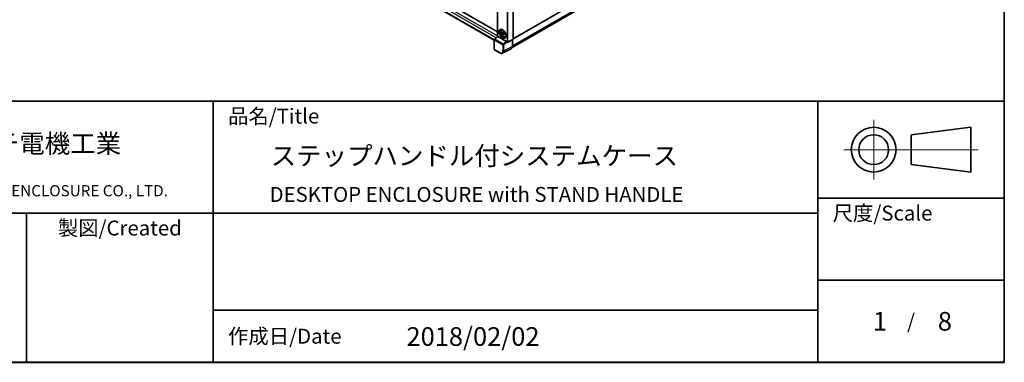
# Model space of a CAD drawing. Units: millimetres. Extents: x 87 to 14429, y 48 to 1875.
# Drawn here: x 1642 to 2433, y 48 to 324 of the extents above; entities that cross this region are included whole.
import ezdxf
from ezdxf.enums import TextEntityAlignment as Align

# ---------------------------------------------------------------- set-up
doc = ezdxf.new("R2010")
doc.units = ezdxf.units.MM
doc.header["$LTSCALE"] = 6
doc.linetypes.add('CHAIN', pattern=[0.3543, 0.2362, -0.0295, 0.0591, -0.0295])
for name, color, linetype, lineweight in [('Border (ISO)', 7, 'Continuous', 35), ('Title (ISO)', 7, 'Continuous', 35), ('Visible (ISO)', 7, 'Continuous', 35), ('Visible Narrow (ISO)', 7, 'Continuous', 25)]:
    doc.layers.add(name, color=color, linetype=linetype, lineweight=lineweight)
doc.styles.add('Note Text (TK)', font='txt')
doc.styles.add('文字スタイル67', font='arial.ttf')

# ---------------------------------------------------------------- blocks, each defined once
blk = doc.blocks.new('図面枠 tk図枠')
at = {"layer": 'Border (ISO)'}
for p in [(405.5, 289), (14.5, 8)]:
    blk.add_line(p, (405.5, 8), dxfattribs=at)
blk = doc.blocks.new('表題欄 tk表題欄')
at = {"layer": 'Title (ISO)'}
for p, q in [((74.71, 244.05), (255.71, 244.05)), ((149.71, 244.05), (149.71, 209.05)), ((230.71, 244.05), (230.71, 209.05)), ((255.71, 244.05), (255.71, 209.05)), ((243.21, 239.55), (251.21, 240.55)), ((251.21, 234.55), (251.21, 240.55)), ((243.21, 239.55), (243.21, 235.55)), ((243.21, 235.55), (251.21, 234.55)), ((230.71, 231.05), (255.71, 231.05)), ((74.71, 229.05), (230.71, 229.05)), ((124.71, 229.05), (124.71, 209.05)), ((230.71, 220.05), (255.71, 220.05)), ((149.71, 216.05), (230.71, 216.05)), ((255.71, 209.05), (74.71, 209.05))]:
    blk.add_line(p, q, dxfattribs=at)
at = {"layer": 'Title (ISO)', "color": 4, "linetype": 'CHAIN', "lineweight": 18, "ltscale": 8.88956}
blk.add_line((238.21, 241.55), (238.21, 233.55), dxfattribs=at)
at = {"layer": 'Title (ISO)', "color": 4, "linetype": 'CHAIN', "lineweight": 18, "ltscale": 20.001633}
blk.add_line((252.21, 237.55), (234.21, 237.55), dxfattribs=at)
at = {"layer": 'Title (ISO)'}
for radius in [3, 2]:
    blk.add_circle((238.21, 237.55), radius, dxfattribs=at)
at = {"layer": 'Title (ISO)', "color": 1, "char_height": 2, "line_spacing_factor": 1.5, "style": 'Note Text (TK)'}
for s, insert, attachment_point in [('\\fＭＳ Ｐゴシック|b0|i0;\\H2.0000;品名/Title', (151.71, 242.05), 4), ('\\fＭＳ Ｐゴシック|b0|i0;\\H2.0000;尺度/Scale', (232.71, 229.05), 4), ('\\fＭＳ Ｐゴシック|b0|i0;\\H2.0000;製図/Created', (137.21, 227.05), 5), ('\\fＭＳ Ｐゴシック|b0|i0;\\H2.0000;作成日/Date', (151.71, 212.55), 4)]:
    blk.add_mtext(s, dxfattribs=dict(at, insert=insert, attachment_point=attachment_point))
at = {"layer": 'Title (ISO)', "color": 7, "line_spacing_factor": 1.5, "style": 'Note Text (TK)'}
for s, insert, char_height, attachment_point in [('株式会社タカチ電機工業', (99.87, 238.05), 2.5, 4), ('\\fArial|b0|i0;\\H1.4986;TAKACHI ELECTRONICS ENCLOSURE CO., LTD.', (99.87, 232.05), 1.4986, 4), ('\\fＭＳ Ｐゴシック|b0|i0;\\H2.0000;/', (243.21, 214.55), 2, 5)]:
    blk.add_mtext(s, dxfattribs=dict(at, insert=insert, char_height=char_height, attachment_point=attachment_point))
at = {"layer": 'Title (ISO)', "color": 7}
for tag, p, height, style in [('<品名>_001', (157.42, 235.48), 2.5, 'Note Text (TK)'), ('<Title>_001', (157.28, 230.55), 2, '文字スタイル67'), ('<ページ_No.>_001', (238.1, 213.3), 2.5, 'Note Text (TK)'), ('<総ページ数>_001', (246.8, 213.3), 2.5, 'Note Text (TK)'), ('作成日_001', (175.62, 211.26), 2.5, 'Note Text (TK)')]:
    blk.add_attdef(tag, p, '', height=height, dxfattribs=dict(at, style=style))
at = {"layer": 'Title (ISO)', "color": 7, "style": 'Note Text (TK)'}
for tag, p in [('<尺度>', (243.21, 223.55)), ('<承認>', (87.21, 217.05))]:
    blk.add_attdef(tag, text='', height=2.5, dxfattribs=at).set_placement(p, align=Align.MIDDLE_CENTER)

msp = doc.modelspace()

# ---------------------------------------------------------------- linework, layer by layer
at = {"layer": 'Visible (ISO)'}
for p, q in [((2273.9862, 444.2184), (2038.1782, 308.0746)), ((1806.3886, 440.2374), (2025.5984, 313.6765)), ((2037.5188, 301.2228), (2272.6163, 436.9564)), ((2023.0247, 307.0815), (1802.9602, 434.1359)), ((2025.5984, 432.3703), (2025.5984, 310.0298)), ((2033.7874, 429.7828), (2033.7874, 305.69)), ((2038.1782, 432.3178), (2038.1782, 307.8829)), ((2023.153, 307.7662), (2025.6591, 310.0859)), ((2032.9411, 306.0079), (2025.879, 310.0853)), ((2028.7318, 315.2633), (2029.2222, 315.6213)), ((2030.5263, 312.8977), (2029.0074, 312.5785)), ((2029.7394, 311.3107), (2030.7753, 312.4665)), ((2030.469, 313.5134), (2030.0653, 313.2803)), ((2030.0653, 312.3441), (2030.7102, 312.7164)), ((2030.5263, 313.3081), (2030.5263, 313.4822)), ((2030.5263, 312.8977), (2030.5263, 312.9854)), ((2030.6375, 312.8335), (2030.5263, 312.8977)), ((2030.7753, 312.4665), (2030.7753, 312.595)), ((2030.7753, 312.4665), (2030.8512, 312.4227)), ((2031.2798, 312.109), (2030.8761, 311.8759)), ((2031.1307, 312.2613), (2031.2814, 312.1743)), ((2031.9267, 309.7296), (2032.4819, 309.9753)), ((2023.0247, 299.692), (2023.0247, 307.4726)), ((2033.2217, 305.3638), (2033.2217, 305.5117)), ((2033.222, 305.3636), (2033.2217, 305.3638)), ((2037.9985, 307.5092), (2033.6077, 305.3163)), ((2037.6125, 307.3164), (2037.6125, 302.0025)), ((2027.5602, 296.8425), (2023.2247, 299.3456)), ((2036.7139, 300.134), (2029.6742, 296.6182))]:
    msp.add_line(p, q, dxfattribs=at)
for centre, start, end in [((2023.4247, 307.4726), 132.7894813, 180), ((2023.4247, 299.692), 180, 240)]:
    msp.add_arc(centre, 0.4, start, end, dxfattribs=at)
for centre, major_axis, ratio, start_param, end_param in [((2025.8814, 309.7467), (0.1948, -0.359), 0.5718249, 2.39113693, 3.28641551), ((2030.4283, 312.5537), (-1.6005, 2.7722), 0.57735027, 5.8919852, 9.81597807), ((2031.39, 313.1089), (2, -3.4641), 0.57735027, 3.57974168, 3.80314763), ((2030.084, 312.3549), (-0.6262, 1.0846), 0.57735027, 5.97330265, 6.59306797), ((2030.084, 312.3549), (-0.6262, 1.0846), 0.57735027, 1.26091366, 1.88067899), ((2030.084, 312.3549), (0.6262, -1.0846), 0.57735027, 1.26091366, 1.88067899), ((2030.084, 312.3549), (0.6262, -1.0846), 0.57735027, 5.97330265, 6.59306797), ((2031.39, 313.1089), (2, -3.4641), 0.57735027, 5.62163033, 5.84503628), ((2032.9387, 305.6722), (0.1928, -0.3561), 0.58179756, 0.82141755, 2.38355232), ((2033.2214, 306.0176), (0.4005, -0.6937), 0.5766475, 5.49839613, 7.06797448), ((2034.7824, 303.6405), (2.0024, -3.4683), 0.5766475, 6.24832118, 7.06797448), ((2037.6122, 308.2105), (0.4005, -0.6937), 0.5766475, 6.24832118, 7.06797448)]:
    msp.add_ellipse(centre, major_axis=major_axis, ratio=ratio, start_param=start_param, end_param=end_param, dxfattribs=at)
msp.add_ellipse((2029.6929, 312.1291), major_axis=(-2, 3.4641), ratio=0.57735027, dxfattribs=at)
for points, knots in [([(2029.0074, 312.5785), (2028.9943, 312.737), (2028.9883, 312.8948), (2028.9883, 313.1905), (2028.9943, 313.3508), (2029.0074, 313.5148)], [4.331071921, 4.331071921, 4.331071921, 4.331071921, 4.398975087, 4.398975087, 4.466878254, 4.466878254, 4.466878254, 4.466878254]), ([(2029.0074, 313.5148), (2029.0782, 313.4541), (2029.1504, 313.3942), (2029.2479, 313.3161), (2029.2722, 313.2968), (2029.2967, 313.2776)], [4.4863158772, 4.4863158772, 4.4863158772, 4.4863158772, 4.5307133937, 4.5307133937, 4.5453911286, 4.5453911286, 4.5453911286, 4.5453911286]), ([(2029.2967, 312.3413), (2029.2722, 312.3605), (2029.2479, 312.3798), (2029.1504, 312.458), (2029.0782, 312.5178), (2029.0074, 312.5785)], [4.8174915459, 4.8174915459, 4.8174915459, 4.8174915459, 4.8321692807, 4.8321692807, 4.8765667973, 4.8765667973, 4.8765667973, 4.8765667973]), ([(2029.6786, 313.4981), (2029.683, 313.5339), (2029.6875, 313.5699), (2029.7065, 313.7153), (2029.7222, 313.8258), (2029.7394, 313.9374)], [4.8174915459, 4.8174915459, 4.8174915459, 4.8174915459, 4.8321692807, 4.8321692807, 4.8765667973, 4.8765667973, 4.8765667973, 4.8765667973]), ([(2029.7394, 311.3107), (2029.7222, 311.4024), (2029.7065, 311.4948), (2029.6875, 311.6183), (2029.683, 311.649), (2029.6786, 311.6798)], [4.4863158772, 4.4863158772, 4.4863158772, 4.4863158772, 4.5307133937, 4.5307133937, 4.5453911286, 4.5453911286, 4.5453911286, 4.5453911286]), ([(2029.7394, 313.9374), (2029.8701, 313.8564), (2030.0037, 313.7768), (2030.2598, 313.6289), (2030.4017, 313.5495), (2030.5502, 313.4693)], [4.331071921, 4.331071921, 4.331071921, 4.331071921, 4.398975087, 4.398975087, 4.466878254, 4.466878254, 4.466878254, 4.466878254]), ([(2030.5502, 310.8426), (2030.4017, 310.9132), (2030.2598, 310.9882), (2030.0037, 311.136), (2029.8701, 311.2202), (2029.7394, 311.3107)], [4.331071921, 4.331071921, 4.331071921, 4.331071921, 4.398975087, 4.398975087, 4.466878254, 4.466878254, 4.466878254, 4.466878254]), ([(2030.5502, 313.4693), (2030.533, 313.3577), (2030.5173, 313.2472), (2030.4983, 313.1018), (2030.4938, 313.0658), (2030.4894, 313.0299)], [4.4863158772, 4.4863158772, 4.4863158772, 4.4863158772, 4.5307133937, 4.5307133937, 4.5453911286, 4.5453911286, 4.5453911286, 4.5453911286]), ([(2030.4894, 311.2117), (2030.4938, 311.1809), (2030.4983, 311.1502), (2030.5173, 311.0267), (2030.533, 310.9343), (2030.5502, 310.8426)], [4.8174915459, 4.8174915459, 4.8174915459, 4.8174915459, 4.8321692807, 4.8321692807, 4.8765667973, 4.8765667973, 4.8765667973, 4.8765667973]), ([(2030.8713, 312.3685), (2030.9045, 312.3543), (2030.938, 312.3403), (2031.0734, 312.284), (2031.177, 312.2423), (2031.2822, 312.2014)], [4.8174915459, 4.8174915459, 4.8174915459, 4.8174915459, 4.8321692807, 4.8321692807, 4.8765667973, 4.8765667973, 4.8765667973, 4.8765667973]), ([(2031.2822, 311.2652), (2031.177, 311.3061), (2031.0734, 311.3477), (2030.938, 311.404), (2030.9045, 311.4181), (2030.8713, 311.4322)], [4.4863158772, 4.4863158772, 4.4863158772, 4.4863158772, 4.5307133937, 4.5307133937, 4.5453911286, 4.5453911286, 4.5453911286, 4.5453911286]), ([(2031.2822, 312.2014), (2031.2774, 312.0327), (2031.2752, 311.8701), (2031.2752, 311.5744), (2031.2774, 311.4189), (2031.2822, 311.2652)], [4.331071921, 4.331071921, 4.331071921, 4.331071921, 4.398975087, 4.398975087, 4.466878254, 4.466878254, 4.466878254, 4.466878254]), ([(2029.6742, 296.6182), (2029.5501, 296.5563), (2029.4179, 296.5105), (2029.1443, 296.4522), (2029.0031, 296.4396), (2028.7169, 296.4451), (2028.5719, 296.4632), (2028.2815, 296.5271), (2028.136, 296.5729), (2027.8465, 296.6895), (2027.7025, 296.7603), (2027.5602, 296.8425)], [0.03486413, 0.03486413, 0.03486413, 0.03486413, 0.184849139, 0.184849139, 0.334834148, 0.334834148, 0.484819157, 0.484819157, 0.634804167, 0.634804167, 0.784789176, 0.784789176, 0.784789176, 0.784789176])]:
    msp.add_open_spline(points, degree=3, knots=knots, dxfattribs=at)
for points, weights in [([(2030.0653, 313.2803), (2029.7837, 313.2911), (2029.2967, 313.2776)], [1.35956394726, 1.22656475141, 1.03074466748]), ([(2029.2967, 312.3413), (2029.7837, 312.3548), (2030.0653, 312.3441)], [1.03074466748, 1.22656475141, 1.35956394726]), ([(2029.6786, 313.4981), (2029.9338, 313.3777), (2030.0653, 313.2803)], [1.03074466748, 1.22656475141, 1.35956394726]), ([(2030.0653, 312.3441), (2029.9338, 312.0949), (2029.6786, 311.6798)], [1.35956394726, 1.22656475141, 1.03074466748]), ([(2030.4894, 311.2117), (2030.7446, 311.6267), (2030.8761, 311.8759)], [1.03074466748, 1.22656475141, 1.35956394726]), ([(2030.8761, 311.8759), (2030.8947, 311.7134), (2030.8713, 311.4322)], [1.35956394726, 1.22656475141, 1.03074466748])]:
    msp.add_rational_spline(points, weights, degree=2, dxfattribs=at)
at = {"layer": 'Visible Narrow (ISO)'}
for p, q in [((2274.069, 444.4015), (2038.1782, 308.2099)), ((2024.548, 309.0574), (1802.7116, 437.1347)), ((1803.5602, 438.6044), (2025.5984, 310.4106)), ((2273.3619, 438.6044), (2037.6125, 302.4944)), ((1802.7116, 434.6852), (2023.025, 307.4872)), ((2023.3545, 307.7485), (2025.879, 310.0853)), ((2023.1419, 299.5287), (2023.1419, 307.3093)), ((2023.1419, 307.3093), (2030.0214, 303.3375)), ((2030.234, 303.7766), (2023.3545, 307.7485)), ((2030.0214, 303.3375), (2030.0214, 298.4944)), ((2032.9411, 306.0079), (2030.234, 303.7766)), ((2030.577, 303.3319), (2033.2217, 305.5117)), ((2030.577, 298.4888), (2030.577, 303.3319)), ((2037.6125, 302.0025), (2030.577, 298.4888)), ((2038.1782, 307.8829), (2033.7874, 305.69)), ((2027.4773, 297.0256), (2023.1419, 299.5287))]:
    msp.add_line(p, q, dxfattribs=at)
for centre, major_axis, ratio, start_param, end_param in [((2023.4247, 307.4726), (-0.4, 0), 0.57735027, 0, 0.78539816), ((2023.4247, 307.4726), (-0.2, -0.3464), 0.57735027, 4.17779463, 5.49778714), ((2023.4247, 307.4726), (-0.2717, 0.2935), 0.43528024, 5.38790672, 6.28318531), ((2030.3042, 303.5008), (0.2, 0.3464), 0.57735027, 1.03620198, 2.35619449), ((2030.3042, 303.5008), (-0.4, 0), 0.57735027, 0.78539816, 2.32128791), ((2030.3042, 303.5008), (-0.2544, 0.3087), 0.39624112, 3.84968252, 5.41181729), ((2023.4247, 299.692), (-0.4, 0), 0.57735027, 0, 0.78539816), ((2023.4247, 299.692), (-0.2, -0.3464), 0.57735027, 5.49778714, 6.28318531), ((2027.4742, 299.9686), (1.8022, -3.1215), 0.5766475, 5.49839613, 7.06797448), ((2027.7602, 297.1889), (-0.2, -0.3464), 0.57735027, 5.49778714, 6.28318531), ((2027.7571, 300.1319), (1.981, -3.4795), 0.57677384, 6.25179868, 7.07145199), ((2030.3042, 298.6577), (0.4, 0), 0.57735027, 3.92699082, 5.46288056)]:
    msp.add_ellipse(centre, major_axis=major_axis, ratio=ratio, start_param=start_param, end_param=end_param, dxfattribs=at)

# ---------------------------------------------------------------- block references
at = {"xscale": 6, "yscale": 6, "zscale": 6}
msp.add_blockref('図面枠 tk図枠', (0, 0), dxfattribs=at)
msp.add_blockref('表題欄 tk表題欄', (898.7471, -1206.3164), dxfattribs=at).add_auto_attribs({'<品名>_001': 'ステップハンドル付システムケース', '作成日_001': '2018/02/02', '<Title>_001': 'DESKTOP ENCLOSURE with STAND HANDLE', '<ページ_No.>_001': '1', '<総ページ数>_001': '8'})

doc.saveas('drawing.dxf')
